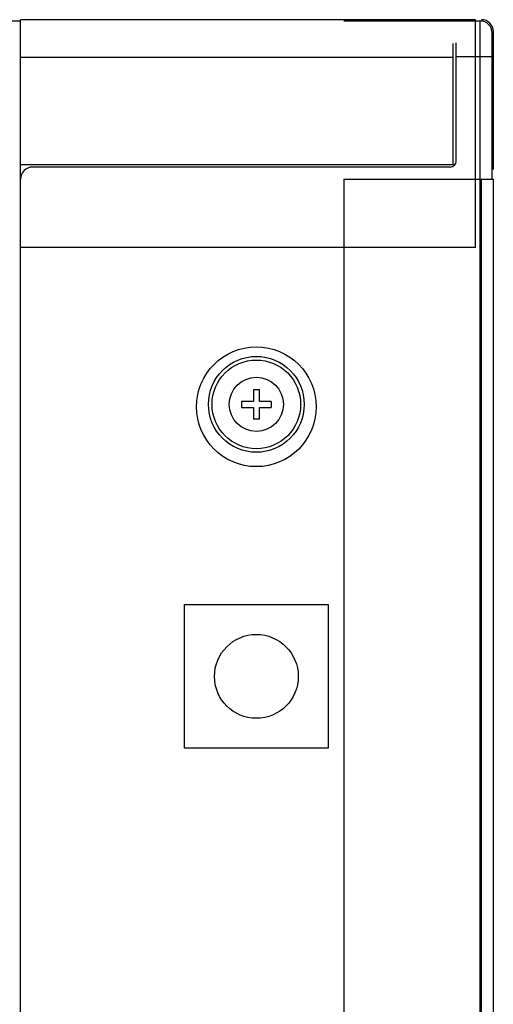
# Model space of a CAD drawing. Units: inches. Extents: x 0 to 22, y 0 to 17.
# Drawn here: x 1.5 to 1.7, y 8.9 to 9.4 of the extents above; entities that cross this region are included whole.
import ezdxf

# ---------------------------------------------------------------- set-up
doc = ezdxf.new("R2010")
doc.units = ezdxf.units.IN
doc.header["$LTSCALE"] = 1.21
doc.header["$MEASUREMENT"] = 0
doc.layers.add('7_ALL_FEATURES', color=7, linetype='CONTINUOUS')

msp = doc.modelspace()

# ---------------------------------------------------------------- linework, layer by layer
at = {"layer": '7_ALL_FEATURES', "color": 7, "linetype": 'Continuous'}
for p, q in [((1.48777, 9.356), (1.50549, 9.356)), ((1.50549, 5.16604), (1.50549, 9.35659)), ((1.7299, 9.35659), (1.50549, 9.35659)), ((1.66494, 9.356), (1.73285, 9.356)), ((1.7299, 9.24439), (1.7299, 9.35659)), ((1.73226, 5.17757), (1.73226, 9.356)), ((1.73876, 9.28278), (1.73876, 9.35069)), ((1.73817, 9.27805), (1.73817, 9.3501)), ((1.73817, 9.34892), (1.73876, 9.34892)), ((1.71897, 9.28514), (1.71897, 9.34482)), ((1.72045, 9.28691), (1.72045, 9.34512)), ((1.71897, 9.33799), (1.50549, 9.33799)), ((1.73817, 9.33829), (1.72045, 9.33829)), ((1.71897, 9.28514), (1.50549, 9.28514)), ((1.7175, 9.28396), (1.51139, 9.28396)), ((1.66494, 9.27805), (1.66494, 5.17372)), ((1.66494, 9.27805), (1.73876, 9.27805)), ((1.73285, 5.17372), (1.73285, 9.27805)), ((1.73876, 5.17195), (1.73876, 9.27805)), ((1.7299, 9.24439), (1.50549, 9.24439)), ((1.62035, 9.17441), (1.62035, 9.1685)), ((1.62035, 9.17441), (1.6233, 9.17441)), ((1.6233, 9.1685), (1.6233, 9.17441)), ((1.61445, 9.1685), (1.61445, 9.16555)), ((1.62035, 9.1685), (1.61445, 9.1685)), ((1.62921, 9.1685), (1.6233, 9.1685)), ((1.62921, 9.1685), (1.62921, 9.16555)), ((1.61445, 9.16555), (1.62035, 9.16555)), ((1.62035, 9.16555), (1.62035, 9.15965)), ((1.6233, 9.15965), (1.6233, 9.16555)), ((1.6233, 9.16555), (1.62921, 9.16555)), ((1.6233, 9.15965), (1.62035, 9.15965)), ((1.58639, 9.06841), (1.65726, 9.06841)), ((1.58639, 8.99754), (1.58639, 9.06841)), ((1.65726, 9.06841), (1.65726, 8.99754)), ((1.65726, 8.99754), (1.58639, 8.99754))]:
    msp.add_line(p, q, dxfattribs=at)
for centre, radius in [((1.62183, 9.16585), 0.02953), ((1.62183, 9.16703), 0.02362), ((1.62183, 9.16703), 0.02185), ((1.62183, 9.16703), 0.01336), ((1.62183, 9.03297), 0.02067)]:
    msp.add_circle(centre, radius, dxfattribs=at)
for centre, radius, start, end in [((1.73226, 9.3501), 0.00591, 0, 90), ((1.73285, 9.35069), 0.00591, 0, 90), ((1.51139, 9.27805), 0.00591, 90, 180), ((1.7175, 9.28691), 0.00295, 270, 360)]:
    msp.add_arc(centre, radius, start, end, dxfattribs=at)

doc.saveas('drawing.dxf')
